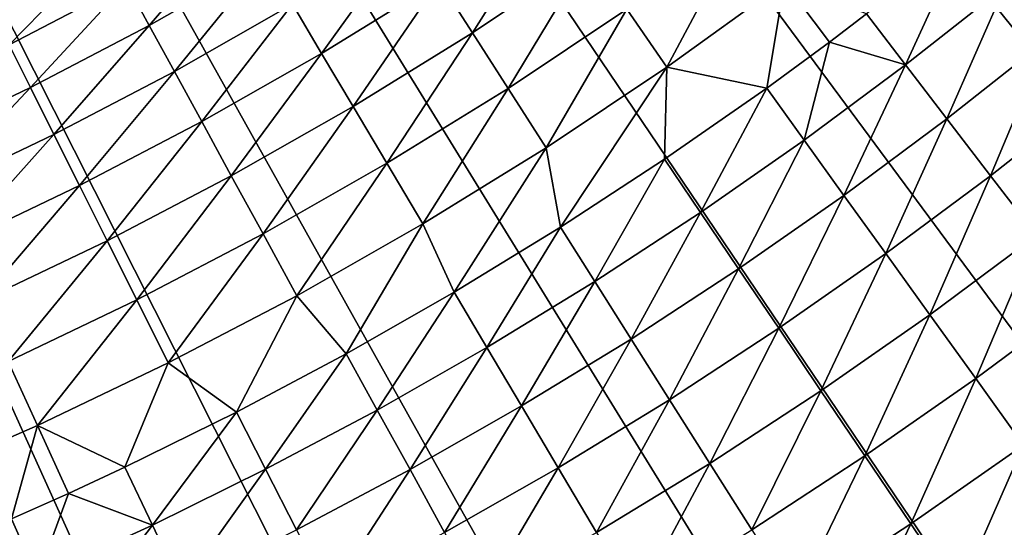
# Model space of a CAD drawing. Extents: x -136 to 136, y -249 to 36.
# Drawn here: x -92 to -87, y -18 to -16 of the extents above; entities that cross this region are included whole.
import ezdxf

# ---------------------------------------------------------------- set-up
doc = ezdxf.new("R2010")
doc.units = 0
doc.layers.add('L10', color=7, linetype='CONTINUOUS')

msp = doc.modelspace()

# ---------------------------------------------------------------- linework, layer by layer
at = {"layer": 'L10', "color": 7}
for points in [[(-90.83866, -25.92913, -286.1822), (-91.94737, -26.29459, -286.1822), (-100, 0, -286.1822)], [(-100, 0, -286.1822), (-91.94737, -26.29459, -286.1822), (-93.0706, -26.61266, -286.1822)], [(-87.6194, -24.55546, -286.1822), (-88.67272, -25.05878, -286.1822), (-100, 0, -286.1822)], [(-100, 0, -286.1822), (-88.67272, -25.05878, -286.1822), (-89.74645, -25.51695, -286.1822)], [(-100, 0, -286.1822), (-89.74645, -25.51695, -286.1822), (-90.83866, -25.92913, -286.1822)], [(-84.60069, -22.78402, -286.1822), (-85.58155, -23.41705, -286.1822), (-100, 0, -286.1822)], [(-100, 0, -286.1822), (-85.58155, -23.41705, -286.1822), (-86.58839, -24.00789, -286.1822)], [(-100, 0, -286.1822), (-86.58839, -24.00789, -286.1822), (-87.6194, -24.55546, -286.1822)], [(-81.83144, -20.64349, -286.1822), (-82.72395, -21.39598, -286.1822), (-100, 0, -286.1822)], [(-100, 0, -286.1822), (-82.72395, -21.39598, -286.1822), (-83.64759, -22.10992, -286.1822)], [(-100, 0, -286.1822), (-83.64759, -22.10992, -286.1822), (-84.60069, -22.78402, -286.1822)], [(-79.35651, -18.16856, -286.1822), (-80.14621, -19.02832, -286.1822), (-100, 0, -286.1822)], [(-100, 0, -286.1822), (-80.14621, -19.02832, -286.1822), (-80.97168, -19.85379, -286.1822)], [(-100, 0, -286.1822), (-80.97168, -19.85379, -286.1822), (-81.83144, -20.64349, -286.1822)], [(-77.21598, -15.39931, -286.1822), (-77.89008, -16.35241, -286.1822), (-100, 0, -286.1822)], [(-100, 0, -286.1822), (-77.89008, -16.35241, -286.1822), (-78.60402, -17.27605, -286.1822)], [(-100, 0, -286.1822), (-78.60402, -17.27605, -286.1822), (-79.35651, -18.16856, -286.1822)], [(-89.61254, -14.96079, -275.1438), (-90.15314, -15.32201, -275.1438), (-89.996, -15.56653, -275.6724)], [(-89.44677, -15.19954, -275.6724), (-89.61254, -14.96079, -275.1438), (-89.996, -15.56653, -275.6724)], [(-91.08457, -15.02615, -273.4939), (-91.62657, -15.33479, -273.4939), (-91.51878, -15.5322, -274.0537)], [(-90.9698, -15.21959, -274.0537), (-91.08457, -15.02615, -273.4939), (-91.51878, -15.5322, -274.0537)], [(-88.72421, -15.0627, -276.1889), (-89.26901, -15.45556, -276.1889), (-89.07956, -15.72843, -276.6924)], [(-88.52513, -15.32863, -276.6924), (-88.72421, -15.0627, -276.1889), (-89.07956, -15.72843, -276.6924)], [(-90.29866, -15.09557, -274.6039), (-90.84364, -15.43222, -274.6039), (-90.70629, -15.66371, -275.1438)], [(-90.15314, -15.32201, -275.1438), (-90.29866, -15.09557, -274.6039), (-90.70629, -15.66371, -275.1438)], [(-87.67896, -15.1143, -277.1822), (-88.13884, -15.47782, -277.1822), (-87.955, -15.71772, -277.5653)], [(-87.955, -15.71772, -277.5653), (-87.48799, -15.34856, -277.5653), (-87.67896, -15.1143, -277.1822)], [(-91.72349, -15.1573, -272.9256), (-92.26976, -15.44305, -272.9256), (-92.17924, -15.62389, -273.4939)], [(-91.62657, -15.33479, -273.4939), (-91.72349, -15.1573, -272.9256), (-92.17924, -15.62389, -273.4939)], [(-89.44677, -15.19954, -275.6724), (-89.996, -15.56653, -275.6724), (-89.8275, -15.82872, -276.1889)], [(-89.26901, -15.45556, -276.1889), (-89.44677, -15.19954, -275.6724), (-89.8275, -15.82872, -276.1889)], [(-90.9698, -15.21959, -274.0537), (-91.51878, -15.5322, -274.0537), (-91.40029, -15.7492, -274.6039)], [(-90.84364, -15.43222, -274.6039), (-90.9698, -15.21959, -274.0537), (-91.40029, -15.7492, -274.6039)], [(-91.62657, -15.33479, -273.4939), (-92.17924, -15.62389, -273.4939), (-92.07856, -15.82501, -274.0537)], [(-91.51878, -15.5322, -274.0537), (-91.62657, -15.33479, -273.4939), (-92.07856, -15.82501, -274.0537)], [(-90.15314, -15.32201, -275.1438), (-90.70629, -15.66371, -275.1438), (-90.55798, -15.91367, -275.6724)], [(-89.996, -15.56653, -275.6724), (-90.15314, -15.32201, -275.1438), (-90.55798, -15.91367, -275.6724)], [(-89.07956, -15.72843, -276.6924), (-88.60944, -15.82736, -277.1822), (-88.52513, -15.32863, -276.6924)], [(-88.52513, -15.32863, -276.6924), (-88.60944, -15.82736, -277.1822), (-88.31409, -15.61055, -277.1822)], [(-88.52513, -15.32863, -276.6924), (-88.31409, -15.61055, -277.1822), (-88.13884, -15.47782, -277.1822)], [(-87.955, -15.71772, -277.5653), (-87.76001, -15.97217, -277.9332), (-87.48799, -15.34856, -277.5653)], [(-87.28544, -15.59704, -277.9332), (-87.48799, -15.34856, -277.5653), (-87.76001, -15.97217, -277.9332)], [(-90.84364, -15.43222, -274.6039), (-91.40029, -15.7492, -274.6039), (-91.27129, -15.98544, -275.1438)], [(-90.70629, -15.66371, -275.1438), (-90.84364, -15.43222, -274.6039), (-91.27129, -15.98544, -275.1438)], [(-89.26901, -15.45556, -276.1889), (-89.8275, -15.82872, -276.1889), (-89.6479, -16.10818, -276.6924)], [(-89.07956, -15.72843, -276.6924), (-89.26901, -15.45556, -276.1889), (-89.6479, -16.10818, -276.6924)], [(-88.13884, -15.47782, -277.1822), (-88.31409, -15.61055, -277.1822), (-87.955, -15.71772, -277.5653)], [(-91.51878, -15.5322, -274.0537), (-92.07856, -15.82501, -274.0537), (-91.96789, -16.04611, -274.6039)], [(-91.40029, -15.7492, -274.6039), (-91.51878, -15.5322, -274.0537), (-91.96789, -16.04611, -274.6039)], [(-89.996, -15.56653, -275.6724), (-90.55798, -15.91367, -275.6724), (-90.39894, -16.18172, -276.1889)], [(-89.8275, -15.82872, -276.1889), (-89.996, -15.56653, -275.6724), (-90.39894, -16.18172, -276.1889)], [(-92.07856, -15.82501, -274.0537), (-92.17924, -15.62389, -273.4939), (-92.64844, -16.09767, -274.0537)], [(-88.31409, -15.61055, -277.1822), (-88.60944, -15.82736, -277.1822), (-88.4329, -16.07267, -277.5653)], [(-87.955, -15.71772, -277.5653), (-88.31409, -15.61055, -277.1822), (-88.4329, -16.07267, -277.5653)], [(-87.28544, -15.59704, -277.9332), (-87.76001, -15.97217, -277.9332), (-87.55433, -16.24056, -278.2851)], [(-87.07179, -15.85913, -278.2851), (-87.28544, -15.59704, -277.9332), (-87.55433, -16.24056, -278.2851)], [(-90.70629, -15.66371, -275.1438), (-91.27129, -15.98544, -275.1438), (-91.13199, -16.24054, -275.6724)], [(-90.55798, -15.91367, -275.6724), (-90.70629, -15.66371, -275.1438), (-91.13199, -16.24054, -275.6724)], [(-87.955, -15.71772, -277.5653), (-88.4329, -16.07267, -277.5653), (-88.24564, -16.33287, -277.9332)], [(-88.24564, -16.33287, -277.9332), (-87.76001, -15.97217, -277.9332), (-87.955, -15.71772, -277.5653)], [(-91.40029, -15.7492, -274.6039), (-91.96789, -16.04611, -274.6039), (-91.84741, -16.2868, -275.1438)], [(-91.27129, -15.98544, -275.1438), (-91.40029, -15.7492, -274.6039), (-91.84741, -16.2868, -275.1438)], [(-89.07956, -15.72843, -276.6924), (-89.6479, -16.10818, -276.6924), (-89.58109, -16.48322, -277.1822)], [(-89.58109, -16.48322, -277.1822), (-89.09034, -16.16259, -277.1822), (-89.07956, -15.72843, -276.6924)], [(-89.07956, -15.72843, -276.6924), (-89.09034, -16.16259, -277.1822), (-88.60944, -15.82736, -277.1822)], [(-92.07856, -15.82501, -274.0537), (-92.64844, -16.09767, -274.0537), (-92.54573, -16.32257, -274.6039)], [(-91.96789, -16.04611, -274.6039), (-92.07856, -15.82501, -274.0537), (-92.54573, -16.32257, -274.6039)], [(-89.8275, -15.82872, -276.1889), (-90.39894, -16.18172, -276.1889), (-90.22944, -16.46741, -276.6924)], [(-89.6479, -16.10818, -276.6924), (-89.8275, -15.82872, -276.1889), (-90.22944, -16.46741, -276.6924)], [(-88.60944, -15.82736, -277.1822), (-89.09034, -16.16259, -277.1822), (-88.92124, -16.4131, -277.5653)], [(-88.4329, -16.07267, -277.5653), (-88.60944, -15.82736, -277.1822), (-88.92124, -16.4131, -277.5653)], [(-87.07179, -15.85913, -278.2851), (-87.55433, -16.24056, -278.2851), (-87.33846, -16.52226, -278.6201)], [(-90.55798, -15.91367, -275.6724), (-91.13199, -16.24054, -275.6724), (-90.98262, -16.51409, -276.1889)], [(-90.39894, -16.18172, -276.1889), (-90.55798, -15.91367, -275.6724), (-90.98262, -16.51409, -276.1889)], [(-91.27129, -15.98544, -275.1438), (-91.84741, -16.2868, -275.1438), (-91.71731, -16.54672, -275.6724)], [(-91.13199, -16.24054, -275.6724), (-91.27129, -15.98544, -275.1438), (-91.71731, -16.54672, -275.6724)], [(-88.24564, -16.33287, -277.9332), (-88.04812, -16.60732, -278.2851), (-87.76001, -15.97217, -277.9332)], [(-87.55433, -16.24056, -278.2851), (-87.76001, -15.97217, -277.9332), (-88.04812, -16.60732, -278.2851)], [(-91.96789, -16.04611, -274.6039), (-92.54573, -16.32257, -274.6039), (-92.43392, -16.56741, -275.1438)], [(-91.84741, -16.2868, -275.1438), (-91.96789, -16.04611, -274.6039), (-92.43392, -16.56741, -275.1438)], [(-88.4329, -16.07267, -277.5653), (-88.92124, -16.4131, -277.5653), (-88.7419, -16.67881, -277.9332)], [(-88.24564, -16.33287, -277.9332), (-88.4329, -16.07267, -277.5653), (-88.7419, -16.67881, -277.9332)], [(-89.6479, -16.10818, -276.6924), (-90.22944, -16.46741, -276.6924), (-90.08126, -16.78894, -277.1822)], [(-89.58109, -16.48322, -277.1822), (-89.6479, -16.10818, -276.6924), (-90.08126, -16.78894, -277.1822)], [(-90.39894, -16.18172, -276.1889), (-90.98262, -16.51409, -276.1889), (-90.82342, -16.80565, -276.6924)], [(-90.22944, -16.46741, -276.6924), (-90.39894, -16.18172, -276.1889), (-90.82342, -16.80565, -276.6924)], [(-89.09034, -16.16259, -277.1822), (-89.58109, -16.48322, -277.1822), (-89.41961, -16.7387, -277.5653)], [(-88.92124, -16.4131, -277.5653), (-89.09034, -16.16259, -277.1822), (-89.41961, -16.7387, -277.5653)], [(-91.13199, -16.24054, -275.6724), (-91.71731, -16.54672, -275.6724), (-91.57779, -16.82542, -276.1889)], [(-90.98262, -16.51409, -276.1889), (-91.13199, -16.24054, -275.6724), (-91.57779, -16.82542, -276.1889)], [(-87.55433, -16.24056, -278.2851), (-88.04812, -16.60732, -278.2851), (-87.84081, -16.89538, -278.6201)], [(-87.33846, -16.52226, -278.6201), (-87.55433, -16.24056, -278.2851), (-87.84081, -16.89538, -278.6201)], [(-91.84741, -16.2868, -275.1438), (-92.43392, -16.56741, -275.1438), (-92.31317, -16.8318, -275.6724)], [(-91.71731, -16.54672, -275.6724), (-91.84741, -16.2868, -275.1438), (-92.31317, -16.8318, -275.6724)], [(-88.24564, -16.33287, -277.9332), (-88.7419, -16.67881, -277.9332), (-88.55272, -16.95907, -278.2851)], [(-88.55272, -16.95907, -278.2851), (-88.04812, -16.60732, -278.2851), (-88.24564, -16.33287, -277.9332)], [(-88.92124, -16.4131, -277.5653), (-89.41961, -16.7387, -277.5653), (-89.24832, -17.00967, -277.9332)], [(-88.7419, -16.67881, -277.9332), (-88.92124, -16.4131, -277.5653), (-89.24832, -17.00967, -277.9332)], [(-90.22944, -16.46741, -276.6924), (-90.82342, -16.80565, -276.6924), (-90.5904, -17.0795, -277.1822)], [(-90.08126, -16.78894, -277.1822), (-90.22944, -16.46741, -276.6924), (-90.5904, -17.0795, -277.1822)], [(-90.98262, -16.51409, -276.1889), (-91.57779, -16.82542, -276.1889), (-91.4291, -17.12248, -276.6924)], [(-90.82342, -16.80565, -276.6924), (-90.98262, -16.51409, -276.1889), (-91.4291, -17.12248, -276.6924)], [(-89.58109, -16.48322, -277.1822), (-90.08126, -16.78894, -277.1822), (-89.92753, -17.04916, -277.5653)], [(-89.41961, -16.7387, -277.5653), (-89.58109, -16.48322, -277.1822), (-89.92753, -17.04916, -277.5653)], [(-91.71731, -16.54672, -275.6724), (-92.31317, -16.8318, -275.6724), (-92.1837, -17.11531, -276.1889)], [(-91.57779, -16.82542, -276.1889), (-91.71731, -16.54672, -275.6724), (-92.1837, -17.11531, -276.1889)], [(-87.33846, -16.52226, -278.6201), (-87.84081, -16.89538, -278.6201), (-87.6242, -17.19636, -278.9373)], [(-87.1129, -16.81659, -278.9373), (-87.33846, -16.52226, -278.6201), (-87.6242, -17.19636, -278.9373)], [(-88.55272, -16.95907, -278.2851), (-88.35416, -17.25324, -278.6201), (-88.04812, -16.60732, -278.2851)], [(-87.84081, -16.89538, -278.6201), (-88.04812, -16.60732, -278.2851), (-88.35416, -17.25324, -278.6201)], [(-88.7419, -16.67881, -277.9332), (-89.24832, -17.00967, -277.9332), (-89.06765, -17.2955, -278.2851)], [(-88.55272, -16.95907, -278.2851), (-88.7419, -16.67881, -277.9332), (-89.06765, -17.2955, -278.2851)], [(-89.41961, -16.7387, -277.5653), (-89.92753, -17.04916, -277.5653), (-89.76447, -17.32517, -277.9332)], [(-89.24832, -17.00967, -277.9332), (-89.41961, -16.7387, -277.5653), (-89.76447, -17.32517, -277.9332)], [(-90.08126, -16.78894, -277.1822), (-90.5904, -17.0795, -277.1822), (-90.44455, -17.34422, -277.5653)], [(-89.92753, -17.04916, -277.5653), (-90.08126, -16.78894, -277.1822), (-90.44455, -17.34422, -277.5653)], [(-91.57779, -16.82542, -276.1889), (-92.1837, -17.11531, -276.1889), (-92.0457, -17.41748, -276.6924)], [(-91.4291, -17.12248, -276.6924), (-91.57779, -16.82542, -276.1889), (-92.0457, -17.41748, -276.6924)], [(-90.82342, -16.80565, -276.6924), (-91.4291, -17.12248, -276.6924), (-91.10803, -17.35462, -277.1822)], [(-90.5904, -17.0795, -277.1822), (-90.82342, -16.80565, -276.6924), (-91.10803, -17.35462, -277.1822)], [(-87.1129, -16.81659, -278.9373), (-87.6242, -17.19636, -278.9373), (-87.39881, -17.50955, -279.2361)], [(-87.84081, -16.89538, -278.6201), (-88.35416, -17.25324, -278.6201), (-88.1467, -17.56059, -278.9373)], [(-87.6242, -17.19636, -278.9373), (-87.84081, -16.89538, -278.6201), (-88.1467, -17.56059, -278.9373)], [(-88.55272, -16.95907, -278.2851), (-89.06765, -17.2955, -278.2851), (-88.87803, -17.5955, -278.6201)], [(-88.87803, -17.5955, -278.6201), (-88.35416, -17.25324, -278.6201), (-88.55272, -16.95907, -278.2851)], [(-89.24832, -17.00967, -277.9332), (-89.76447, -17.32517, -277.9332), (-89.59247, -17.6163, -278.2851)], [(-89.06765, -17.2955, -278.2851), (-89.24832, -17.00967, -277.9332), (-89.59247, -17.6163, -278.2851)], [(-89.92753, -17.04916, -277.5653), (-90.44455, -17.34422, -277.5653), (-90.28986, -17.625, -277.9332)], [(-89.76447, -17.32517, -277.9332), (-89.92753, -17.04916, -277.5653), (-90.28986, -17.625, -277.9332)], [(-92.0457, -17.41748, -276.6924), (-92.1837, -17.11531, -276.1889), (-92.67244, -17.69029, -276.6924)], [(-91.10803, -17.35462, -277.1822), (-90.97021, -17.62361, -277.5653), (-90.5904, -17.0795, -277.1822)], [(-90.44455, -17.34422, -277.5653), (-90.5904, -17.0795, -277.1822), (-90.97021, -17.62361, -277.5653)], [(-91.4291, -17.12248, -276.6924), (-92.0457, -17.41748, -276.6924), (-91.63371, -17.61406, -277.1822)], [(-91.10803, -17.35462, -277.1822), (-91.4291, -17.12248, -276.6924), (-91.63371, -17.61406, -277.1822)], [(-87.6242, -17.19636, -278.9373), (-88.1467, -17.56059, -278.9373), (-87.93082, -17.88041, -279.2361)], [(-87.39881, -17.50955, -279.2361), (-87.6242, -17.19636, -278.9373), (-87.93082, -17.88041, -279.2361)], [(-88.87803, -17.5955, -278.6201), (-88.6799, -17.90895, -278.9373), (-88.35416, -17.25324, -278.6201)], [(-88.1467, -17.56059, -278.9373), (-88.35416, -17.25324, -278.6201), (-88.6799, -17.90895, -278.9373)], [(-89.06765, -17.2955, -278.2851), (-89.59247, -17.6163, -278.2851), (-89.41195, -17.92186, -278.6201)], [(-88.87803, -17.5955, -278.6201), (-89.06765, -17.2955, -278.2851), (-89.41195, -17.92186, -278.6201)], [(-90.44455, -17.34422, -277.5653), (-90.97021, -17.62361, -277.5653), (-90.82403, -17.90891, -277.9332)], [(-90.28986, -17.625, -277.9332), (-90.44455, -17.34422, -277.5653), (-90.82403, -17.90891, -277.9332)], [(-89.76447, -17.32517, -277.9332), (-90.28986, -17.625, -277.9332), (-90.12669, -17.92117, -278.2851)], [(-89.59247, -17.6163, -278.2851), (-89.76447, -17.32517, -277.9332), (-90.12669, -17.92117, -278.2851)], [(-91.10803, -17.35462, -277.1822), (-91.63371, -17.61406, -277.1822), (-91.50403, -17.88707, -277.5653)], [(-91.50403, -17.88707, -277.5653), (-90.97021, -17.62361, -277.5653), (-91.10803, -17.35462, -277.1822)], [(-92.67244, -17.69029, -276.6924), (-92.16694, -17.85758, -277.1822), (-92.0457, -17.41748, -276.6924)], [(-92.0457, -17.41748, -276.6924), (-92.16694, -17.85758, -277.1822), (-91.89941, -17.73782, -277.1822)], [(-92.0457, -17.41748, -276.6924), (-91.89941, -17.73782, -277.1822), (-91.63371, -17.61406, -277.1822)], [(-87.39881, -17.50955, -279.2361), (-87.93082, -17.88041, -279.2361), (-87.70705, -18.21193, -279.5156)], [(-87.16518, -17.83419, -279.5156), (-87.39881, -17.50955, -279.2361), (-87.70705, -18.21193, -279.5156)], [(-88.1467, -17.56059, -278.9373), (-88.6799, -17.90895, -278.9373), (-88.47373, -18.23511, -279.2361)], [(-87.93082, -17.88041, -279.2361), (-88.1467, -17.56059, -278.9373), (-88.47373, -18.23511, -279.2361)], [(-91.89941, -17.73782, -277.1822), (-91.50403, -17.88707, -277.5653), (-91.63371, -17.61406, -277.1822)], [(-91.50403, -17.88707, -277.5653), (-91.36649, -18.17664, -277.9332), (-90.97021, -17.62361, -277.5653)], [(-90.82403, -17.90891, -277.9332), (-90.97021, -17.62361, -277.5653), (-91.36649, -18.17664, -277.9332)], [(-90.28986, -17.625, -277.9332), (-90.82403, -17.90891, -277.9332), (-90.66984, -18.20985, -278.2851)], [(-90.12669, -17.92117, -278.2851), (-90.28986, -17.625, -277.9332), (-90.66984, -18.20985, -278.2851)], [(-89.59247, -17.6163, -278.2851), (-90.12669, -17.92117, -278.2851), (-89.95544, -18.23202, -278.6201)], [(-89.41195, -17.92186, -278.6201), (-89.59247, -17.6163, -278.2851), (-89.95544, -18.23202, -278.6201)], [(-88.87803, -17.5955, -278.6201), (-89.41195, -17.92186, -278.6201), (-89.22333, -18.24112, -278.9373)], [(-89.22333, -18.24112, -278.9373), (-88.6799, -17.90895, -278.9373), (-88.87803, -17.5955, -278.6201)], [(-92.16694, -17.85758, -277.1822), (-92.04553, -18.13436, -277.5653), (-91.89941, -17.73782, -277.1822)], [(-92.04553, -18.13436, -277.5653), (-91.50403, -17.88707, -277.5653), (-91.89941, -17.73782, -277.1822)], [(-92.59422, -18.36527, -277.5653), (-92.04553, -18.13436, -277.5653), (-92.16694, -17.85758, -277.1822)], [(-87.16518, -17.83419, -279.5156), (-87.70705, -18.21193, -279.5156), (-87.47591, -18.55435, -279.7754)], [(-92.04553, -18.13436, -277.5653), (-91.91676, -18.42793, -277.9332), (-91.50403, -17.88707, -277.5653)], [(-91.91676, -18.42793, -277.9332), (-91.36649, -18.17664, -277.9332), (-91.50403, -17.88707, -277.5653)], [(-87.93082, -17.88041, -279.2361), (-88.47373, -18.23511, -279.2361), (-88.26003, -18.57321, -279.5156)], [(-87.70705, -18.21193, -279.5156), (-87.93082, -17.88041, -279.2361), (-88.26003, -18.57321, -279.5156)]]:
    msp.add_3dface(points, dxfattribs=at)

doc.saveas('drawing.dxf')
